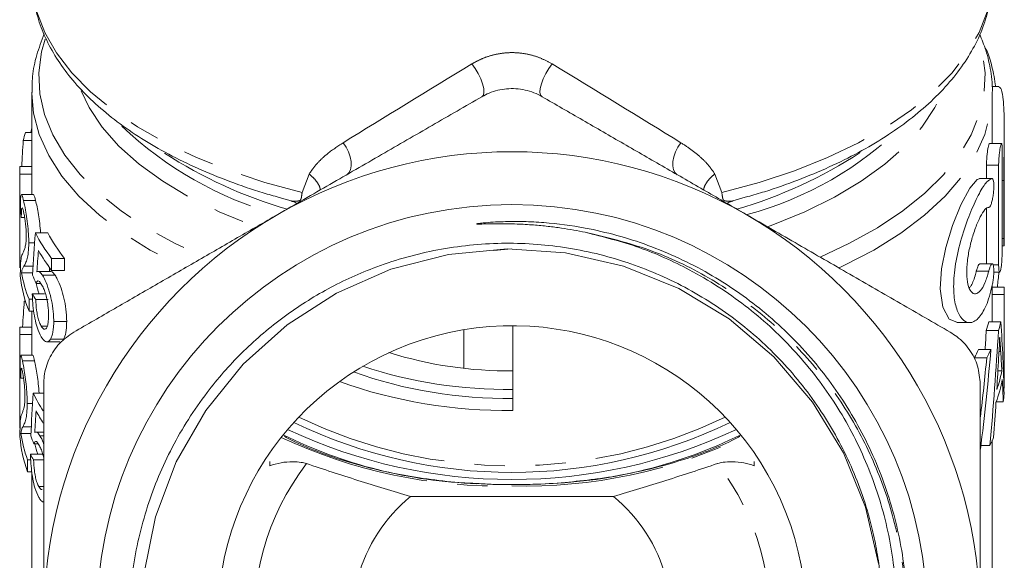
# Model space of a CAD drawing. Units: millimetres. Extents: x -31 to 590, y 17 to 349.
# Drawn here: x 337 to 378, y 272 to 295 of the extents above; entities that cross this region are included whole.
import ezdxf

# ---------------------------------------------------------------- set-up
doc = ezdxf.new("R2010")
doc.units = ezdxf.units.MM
doc.linetypes.add('PHANTOM', pattern=[12.7, 6.35, -1.27, 1.27, -1.27, 1.27, -1.27])

msp = doc.modelspace()

# ---------------------------------------------------------------- linework, layer by layer
at = {"color": 7, "linetype": 'Continuous', "lineweight": 15}
for p, q in [((337.466, 291.969), (337.466, 288.726)), ((337.466, 291.969), (337.466, 291.915)), ((377.742, 292.203), (377.447, 292.203)), ((377.465, 291.881), (377.466, 291.969)), ((377.466, 290.395), (377.466, 291.969)), ((337.466, 290.493), (337.436, 290.287)), ((377.966, 285.87), (377.966, 290.405)), ((337.113, 289.952), (337.466, 289.952)), ((337.205, 290.287), (337.466, 290.287)), ((377.848, 289.83), (377.345, 289.83)), ((377.878, 285.373), (377.878, 289.53)), ((336.966, 288.726), (336.966, 284.829)), ((336.968, 288.874), (337.466, 288.874)), ((377.225, 288.37), (377.225, 288.93)), ((377.731, 288.93), (377.731, 284.773)), ((336.969, 288.556), (336.969, 284.659)), ((336.969, 288.556), (337.469, 288.556)), ((337.469, 287.705), (337.469, 288.556)), ((377.451, 288.37), (376.939, 288.37)), ((377.946, 288.29), (377.946, 285.873)), ((337.54, 287.705), (337.038, 287.705)), ((337.123, 287.46), (337.627, 287.46)), ((347.772, 287.587), (348.271, 287.445)), ((366.656, 287.441), (367.276, 287.62)), ((377.225, 284.82), (377.225, 287.129)), ((337.034, 286.744), (337.174, 286.744)), ((337.617, 286.112), (338.134, 286.112)), ((337.343, 285.692), (337.589, 285.692)), ((357.448, 285.44), (356.704, 285.38)), ((377.878, 285.573), (377.957, 285.573)), ((338.295, 285.045), (338.295, 284.545)), ((338.295, 285.045), (338.831, 285.045)), ((338.831, 284.545), (338.831, 285.045)), ((337.14, 284.718), (337.527, 284.718)), ((377.464, 284.82), (376.952, 284.82)), ((337.043, 284.442), (337.51, 284.442)), ((338.254, 284.499), (337.735, 284.499)), ((337.917, 284.341), (338.442, 284.341)), ((338.295, 284.545), (338.831, 284.545)), ((377.528, 284.473), (377.775, 284.473)), ((337.647, 284.006), (337.838, 284.006)), ((377.466, 283.619), (377.466, 283.926)), ((377.961, 283.853), (377.466, 283.853)), ((337.355, 283.342), (337.355, 282.842)), ((337.355, 283.342), (337.501, 283.342)), ((337.49, 283.574), (338.004, 283.574)), ((337.632, 283.335), (338.15, 283.335)), ((377.965, 283.535), (377.465, 283.535)), ((377.966, 279.722), (377.966, 283.619)), ((337.158, 283.263), (337.206, 283.263)), ((337.355, 282.842), (337.551, 282.842)), ((337.466, 282.842), (337.466, 281.016)), ((336.976, 282.185), (337.466, 282.185)), ((337.866, 282.224), (338.117, 282.224)), ((338.384, 282.419), (338.922, 282.419)), ((357.501, 282.24), (357.501, 279.213)), ((357.504, 282.24), (357.504, 278.713)), ((375.987, 282.37), (376.526, 282.37)), ((377.821, 282.398), (377.317, 282.398)), ((336.966, 281.868), (337.466, 281.868)), ((336.966, 281.868), (336.966, 277.971)), ((338.252, 281.678), (338.787, 281.678)), ((355.466, 282.076), (355.466, 280.467)), ((377.722, 282.039), (377.216, 282.039)), ((338.106, 281.567), (338.634, 281.567)), ((337.513, 281.016), (337.012, 281.016)), ((377.237, 280.902), (376.718, 280.902)), ((377.413, 281.247), (376.898, 281.247)), ((337.083, 280.772), (337.586, 280.772)), ((337.008, 280.055), (337.127, 280.055)), ((377.866, 280.357), (377.701, 280.357)), ((377.965, 279.641), (377.951, 279.641)), ((337.531, 279.424), (337.966, 279.424)), ((337.279, 279.004), (337.505, 279.004)), ((357.501, 279.213), (357.504, 278.713)), ((377.924, 279.063), (377.628, 279.063)), ((337.098, 278.029), (337.447, 278.029)), ((337.016, 277.754), (337.432, 277.754)), ((337.966, 277.811), (337.641, 277.811)), ((337.811, 277.652), (337.966, 277.652)), ((337.559, 277.318), (337.737, 277.318)), ((377.364, 277.249), (376.995, 277.249)), ((377.466, 257.099), (377.466, 277.465)), ((337.414, 276.885), (337.925, 276.885)), ((337.289, 276.653), (337.289, 276.154)), ((337.289, 276.653), (337.424, 276.653)), ((337.545, 276.647), (337.966, 276.647)), ((347.381, 276.576), (347.377, 276.404)), ((337.289, 276.154), (337.47, 276.154)), ((337.466, 276.154), (337.466, 257.498)), ((337.764, 275.535), (337.966, 275.535)), ((353.242, 275.129), (361.69, 275.129))]:
    msp.add_line(p, q, dxfattribs=at)
at = {"color": 8, "linetype": 'PHANTOM', "lineweight": 0}
for p, q in [((377.731, 288.93), (377.225, 288.93)), ((348.727, 287.794), (349.019, 288.557)), ((365.911, 288.559), (366.205, 287.794)), ((377.946, 288.29), (377.878, 288.29)), ((377.946, 285.873), (377.878, 285.873)), ((377.731, 284.773), (377.504, 284.773)), ((377.317, 284.508), (376.8, 284.508)), ((377.818, 281.161), (377.746, 281.161))]:
    msp.add_line(p, q, dxfattribs=at)
at = {"color": 8, "linetype": 'PHANTOM', "lineweight": 0, "flags": 128}
for points in [[(337.466, 296.737), (337.5, 296.202), (337.681, 295.324), (338.017, 294.457), (338.504, 293.608), (339.139, 292.784), (339.917, 291.991), (340.832, 291.236), (341.877, 290.524), (343.043, 289.86), (344.322, 289.251), (345.703, 288.701), (347.176, 288.213), (348.729, 287.793)], [(366.202, 287.793), (367.756, 288.213), (369.229, 288.701), (370.61, 289.251), (371.889, 289.86), (373.055, 290.524), (374.099, 291.236), (375.014, 291.991), (375.792, 292.784), (376.427, 293.608), (376.915, 294.457), (377.25, 295.324), (377.432, 296.202), (377.466, 296.788)], [(338.021, 294.184), (337.876, 293.653), (337.763, 292.782), (337.805, 291.91), (338, 291.044), (338.348, 290.189), (338.846, 289.353), (339.49, 288.543), (340.275, 287.764), (341.194, 287.023), (342.241, 286.325), (343.407, 285.676), (344.639, 285.101)], [(370.293, 285.101), (371.525, 285.676), (372.691, 286.325), (373.738, 287.023), (374.657, 287.764), (375.442, 288.543), (376.085, 289.353), (376.583, 290.189), (376.932, 291.044), (377.127, 291.91), (377.169, 292.782), (377.056, 293.653), (376.915, 294.17)], [(355.799, 293.15), (355.938, 292.957), (356.063, 292.745), (356.167, 292.528), (356.244, 292.319), (356.289, 292.129), (356.299, 291.971), (356.274, 291.854), (356.216, 291.785)], [(359.133, 293.15), (358.994, 292.957), (358.869, 292.745), (358.765, 292.528), (358.688, 292.319), (358.643, 292.129), (358.632, 291.971), (358.657, 291.854), (358.716, 291.785)], [(339.524, 292.023), (339.856, 291.331), (340.401, 290.512), (341.098, 289.722), (341.942, 288.968), (342.924, 288.257), (344.035, 287.596), (345.266, 286.991), (346.606, 286.446), (346.832, 286.364)], [(368.099, 286.363), (368.325, 286.446), (369.665, 286.991), (370.897, 287.596), (372.008, 288.257), (372.99, 288.968), (373.833, 289.722), (374.531, 290.512), (375.076, 291.331), (375.403, 292.011)], [(337.466, 291.915), (337.541, 291.103), (337.778, 290.21), (338.174, 289.331), (338.727, 288.474), (339.432, 287.645), (340.283, 286.851), (341.274, 286.099), (342.396, 285.394), (343.64, 284.743), (343.847, 284.646)], [(371.086, 284.646), (371.291, 284.743), (372.536, 285.394), (373.658, 286.099), (374.648, 286.851), (375.5, 287.645), (376.205, 288.474), (376.757, 289.331), (377.154, 290.21), (377.391, 291.103), (377.465, 291.881)], [(350.583, 288.533), (350.677, 288.617), (350.742, 288.74), (350.773, 288.897), (350.769, 289.079), (350.73, 289.277), (350.659, 289.481), (350.559, 289.681), (350.434, 289.867)], [(364.497, 289.867), (364.373, 289.681), (364.273, 289.481), (364.201, 289.277), (364.163, 289.079), (364.159, 288.897), (364.19, 288.74), (364.254, 288.617), (364.349, 288.533)]]:
    msp.add_lwpolyline(points, dxfattribs=at)
at = {"color": 7, "linetype": 'Continuous', "lineweight": 15, "flags": 128}
for points in [[(375.987, 282.393), (375.676, 282.511), (375.405, 283.017), (375.3, 283.771), (375.353, 284.616), (375.53, 285.5), (375.809, 286.41), (376.162, 287.28), (376.528, 287.968), (376.832, 288.331), (376.955, 288.369), (376.955, 288.369)], [(372.734, 272.331), (372.189, 274.675), (371.265, 276.939), (369.977, 279.055), (368.368, 280.938), (366.503, 282.522), (364.41, 283.792), (362.114, 284.725), (359.7, 285.278), (357.262, 285.439), (354.821, 285.212), (352.421, 284.594), (350.154, 283.601), (348.101, 282.279), (346.274, 280.641), (344.714, 278.714), (343.485, 276.566), (342.624, 274.283), (342.132, 271.878)]]:
    msp.add_lwpolyline(points, dxfattribs=at)
at = {"color": 7, "linetype": 'Continuous', "lineweight": 15}
msp.add_circle((357.466, 269.99), 17.298, dxfattribs=at)
at = {"color": 8, "linetype": 'PHANTOM', "lineweight": 0}
for centre, radius, start, end in [((352.065, 302.074), 15.829, 226.7171, 253.959), ((363.38, 301.161), 14.81, 285.2009, 314.6285), ((353.415, 305.481), 19.132, 236.9994, 253.8942), ((361.672, 305.137), 18.758, 285.9405, 303.2815), ((357.466, 296.881), 20.481, 244.2987, 295.7013), ((356.961, 297.028), 21.471, 244.9025, 271.3487), ((357.971, 297.028), 21.471, 268.6513, 295.0975), ((357.466, 269.99), 10.75, 142.7665, 37.2335)]:
    msp.add_arc(centre, radius, start, end, dxfattribs=at)
at = {"color": 7, "linetype": 'Continuous', "lineweight": 15}
for centre, radius, start, end in [((342.517, 288.649), 5.559, 162.8543, 166.4393), ((357.466, 269.99), 19.5, 60, 120), ((342.092, 288.726), 5.126, 178.3444, 181.8916), ((342.468, 288.726), 5.002, 180.0001, 181.9388), ((357.466, 269.99), 19.5, 120, 180), ((357.466, 269.99), 19.5, 0, 60), ((344.166, 289.522), 7.383, 207.5032, 217.3267), ((344.591, 289.565), 7.322, 208.135, 218.121), ((344.314, 289.124), 7.563, 209.698, 217.2566), ((342.093, 284.829), 5.127, 180.0001, 181.8915), ((342.458, 284.881), 5.496, 185.9278, 201.7754), ((342.556, 285.411), 5.598, 189.96, 201.6906), ((343.009, 285.441), 5.556, 195.1107, 199.6324), ((342.098, 281.864), 5.132, 176.4107, 179.9557), ((357.466, 269.99), 12.25, 300.4652, 275.0504), ((357.321, 297.038), 16.679, 252.6381, 270.6179), ((357.308, 299.017), 19.434, 251.8545, 270.5681), ((357.222, 298.091), 18.88, 250.3352, 270.8476), ((357.214, 299.397), 20.686, 250.4046, 270.8041), ((343.752, 282.42), 6.904, 205.7153, 212.6882), ((343.876, 281.994), 7.049, 207.9671, 212.7747), ((357.466, 296.912), 20.786, 244.0992, 295.9008), ((342.37, 277.999), 5.405, 183.9758, 199.9682), ((342.454, 278.522), 5.492, 188.0408, 199.8939), ((356.7, 295.405), 19.761, 243.6841, 267.9641), ((357.466, 297.838), 22.006, 244.8771, 295.1229), ((358.154, 295.699), 20.059, 272.037, 296.1416), ((342.893, 278.545), 5.435, 193.0483, 197.7749), ((357.466, 269.99), 6.652, 129.4237, 50.5763)]:
    msp.add_arc(centre, radius, start, end, dxfattribs=at)
at = {"color": 8, "linetype": 'PHANTOM', "lineweight": 0}
for major_axis, start_param, end_param in [((19.999, 12.129), 1.643141, 1.918961), ((19.999, -12.129), 1.222632, 1.498452)]:
    msp.add_ellipse((357.466, 293.662), major_axis=major_axis, ratio=0.018279, start_param=start_param, end_param=end_param, dxfattribs=at)
at = {"color": 7, "linetype": 'Continuous', "lineweight": 15}
for centre, major_axis, ratio, start_param, end_param in [((357.466, 285.418), (0, 37.897), 0.540938, 1.450877, 1.479487), ((357.466, 287.721), (20.5, 0), 0.586603, 3.194711, 3.222918), ((357.466, 266.476), (0, 78.518), 0.261088, 1.318021, 1.341207), ((357.466, 263.496), (0, 80.125), 0.25585, 1.294193, 1.305785), ((357.466, 263.496), (0, 78.171), 0.25585, 1.296681, 1.298994), ((357.466, 287.081), (20.5, 0), 0.586603, 3.371182, 3.400185), ((357.466, 289.437), (0, 33.556), 0.610919, 4.545201, 4.563903), ((357.466, 283.619), (20.5, 0), 0.501512, 6.274968, 6.305927), ((357.466, 285.479), (20.5, 0), 0.413397, 3.368293, 3.397275), ((357.466, 283.619), (20, 0), 0.501512, 6.274763, 6.283185), ((357.466, 200.036), (0, 9913.91), 0.002017, 4.720697, 4.720811), ((357.466, 200.036), (0, 10161.758), 0.002017, 4.720223, 4.720606), ((357.466, 278.09), (0, 37.897), 0.540938, 1.433851, 1.462516), ((357.466, 283.619), (20, 0), 0.501512, 6.12496, 6.161104), ((357.466, 283.619), (20.5, 0), 0.501512, 6.128851, 6.164096), ((357.466, 278.33), (0, 34.239), 0.598738, 4.743665, 4.831479), ((357.466, 290.523), (0, 53.848), 0.371419, 4.53925, 4.554164), ((357.466, 290.523), (0, 55.194), 0.371419, 4.469515, 4.558054), ((357.466, 283.619), (20, 0), 0.501512, 6.008835, 6.04439), ((357.466, 296.012), (0, 57.169), 0.358584, 4.39997, 4.444896), ((357.466, 293.818), (0, 54.477), 0.376305, 4.400302, 4.479527), ((357.466, 283.619), (20.5, 0), 0.501512, 6.015693, 6.050324), ((357.466, 289.741), (0, 58.523), 0.350288, 4.537997, 4.560662), ((357.466, 276.659), (0, 37.519), 0.546383, 4.811129, 4.832686), ((357.466, 280.829), (20.5, 0), 0.586603, 3.177808, 3.205988), ((357.466, 281.371), (20.5, 0), 0.501512, 6.108793, 6.184445), ((357.466, 280.921), (20.5, 0), 0.501512, 6.099365, 6.193853), ((357.466, 276.658), (0, 37.503), 0.546621, 4.776552, 4.801721), ((357.466, 279.722), (20.5, 0), 0.501512, 6.275351, 6.283185), ((357.466, 261.113), (0, 78.518), 0.261088, 1.335423, 1.358514), ((357.466, 279.722), (20.5, 0), 0.501512, 6.219022, 6.251909), ((357.466, 289.738), (0, 58.518), 0.350318, 4.503221, 4.528568), ((357.466, 258.16), (0, 80.125), 0.25585, 1.311703, 1.323241), ((357.466, 280.19), (20.5, 0), 0.586603, 3.353875, 3.382758), ((357.466, 279.722), (20.5, 0), 0.501512, 6.040311, 6.074018), ((357.466, 278.647), (20.5, 0), 0.413397, 3.350997, 3.379861)]:
    msp.add_ellipse(centre, major_axis=major_axis, ratio=ratio, start_param=start_param, end_param=end_param, dxfattribs=at)
for points, knots in [([(367.276, 287.62), (367.514, 287.687), (368.241, 287.892), (369.382, 288.302), (370.691, 288.845), (371.907, 289.449), (373.026, 290.108), (374.038, 290.82), (374.936, 291.581), (375.71, 292.388), (376.352, 293.232), (376.853, 294.108), (377.214, 295.004), (377.414, 295.909), (377.491, 296.551), (377.46, 296.885), (377.457, 296.918)], [0, 0, 0, 0, 0.038976, 0.11902, 0.199225, 0.279608, 0.36017, 0.440885, 0.521658, 0.60226, 0.682375, 0.761599, 0.839567, 0.91614, 0.991534, 1, 1, 1, 1]), ([(337.477, 296.729), (337.475, 296.669), (337.457, 296.311), (337.562, 295.656), (337.797, 294.776), (338.178, 293.914), (338.689, 293.075), (339.334, 292.26), (340.109, 291.477), (341.01, 290.732), (342.028, 290.031), (343.155, 289.38), (344.381, 288.782), (345.7, 288.245), (346.833, 287.845), (347.549, 287.648), (347.772, 287.587)], [0, 0, 0, 0, 0.015203, 0.090609, 0.166057, 0.242167, 0.319407, 0.397934, 0.477609, 0.558109, 0.639082, 0.720243, 0.801379, 0.882404, 0.963292, 1, 1, 1, 1]), ([(337.989, 294.397), (337.876, 294.107), (337.65, 293.525), (337.483, 292.687), (337.48, 292.145), (337.478, 291.907)], [0, 0, 0, 0, 0.357582, 0.718407, 1, 1, 1, 1]), ([(377.459, 291.867), (377.462, 291.894), (377.49, 292.219), (377.411, 292.843), (377.244, 293.66), (377.031, 294.163), (376.938, 294.382)], [0, 0, 0, 0, 0.031414, 0.381477, 0.731078, 1, 1, 1, 1]), ([(377.157, 293.822), (377.172, 293.804), (377.28, 293.669), (377.436, 293.146), (377.556, 292.57), (377.599, 292.238), (377.603, 292.203)], [0, 0, 0, 0, 0.069516, 0.517894, 0.948942, 1, 1, 1, 1]), ([(358.716, 291.785), (358.606, 291.843), (358.383, 291.959), (358.015, 292.069), (357.63, 292.125), (357.246, 292.121), (356.869, 292.057), (356.522, 291.947), (356.314, 291.837), (356.216, 291.785)], [0, 0, 0, 0, 0.144251, 0.292483, 0.436841, 0.585637, 0.725975, 0.870269, 1, 1, 1, 1]), ([(377.742, 292.197), (377.778, 292.173), (377.851, 292.124), (377.928, 291.685), (377.965, 291.029), (377.968, 290.208), (377.955, 289.322), (377.947, 288.674), (377.947, 288.354), (377.946, 288.29)], [0, 0, 0, 0, 0.155819, 0.318588, 0.479384, 0.639148, 0.799304, 0.960011, 1, 1, 1, 1]), ([(356.216, 291.785), (355.526, 291.387), (354.144, 290.589), (352.031, 289.369), (349.885, 288.13), (348.44, 287.296), (347.716, 286.878)], [0, 0, 0, 0, 0.247708, 0.496153, 0.747451, 1, 1, 1, 1]), ([(367.216, 286.878), (366.656, 287.201), (365.524, 287.855), (363.822, 288.838), (362.111, 289.825), (360.406, 290.81), (359.28, 291.46), (358.716, 291.785)], [0, 0, 0, 0, 0.19506, 0.394953, 0.595451, 0.797518, 1, 1, 1, 1]), ([(377.461, 289.83), (377.462, 289.882), (377.465, 290.079), (377.464, 290.261), (377.463, 290.395)], [0, 0, 0, 0, 0.267332, 1, 1, 1, 1]), ([(377.225, 288.93), (377.226, 288.991), (377.228, 289.113), (377.244, 289.318), (377.266, 289.512), (377.292, 289.676), (377.318, 289.786), (377.336, 289.836), (377.344, 289.826), (377.345, 289.824)], [0, 0, 0, 0, 0.158918, 0.317803, 0.477635, 0.639204, 0.801938, 0.96475, 1, 1, 1, 1]), ([(377.878, 289.53), (377.878, 289.585), (377.877, 289.694), (377.867, 289.798), (377.851, 289.841), (377.83, 289.814), (377.806, 289.722), (377.78, 289.573), (377.756, 289.385), (377.739, 289.18), (377.732, 289.025), (377.731, 288.948), (377.731, 288.93)], [0, 0, 0, 0, 0.106597, 0.213188, 0.319942, 0.42714, 0.534963, 0.643387, 0.752021, 0.860179, 0.967291, 1, 1, 1, 1]), ([(377.468, 288.369), (377.394, 288.343), (377.246, 288.29), (376.929, 287.786), (376.571, 287.026), (376.212, 286.041), (375.942, 284.968), (375.833, 283.981), (375.889, 283.203), (376.072, 282.656), (376.356, 282.355), (376.706, 282.356), (377.061, 282.716), (377.316, 283.305), (377.429, 283.774), (377.468, 283.933)], [0, 0, 0, 0, 0.079954, 0.159806, 0.242423, 0.328123, 0.412688, 0.490416, 0.561167, 0.630719, 0.704806, 0.785767, 0.871339, 0.956338, 1, 1, 1, 1]), ([(377.317, 287.17), (377.333, 287.175), (377.365, 287.186), (377.416, 287.29), (377.463, 287.446), (377.499, 287.642), (377.523, 287.85), (377.532, 288.045), (377.527, 288.208), (377.509, 288.322), (377.486, 288.364), (377.471, 288.368), (377.468, 288.369)], [0, 0, 0, 0, 0.11172, 0.223412, 0.335483, 0.44604, 0.554018, 0.659565, 0.763618, 0.867422, 0.972226, 1, 1, 1, 1]), ([(336.995, 287.082), (336.996, 287.238), (336.999, 287.499), (337.012, 287.617), (337.018, 287.665)], [0, 0, 0, 0, 0.596644, 1, 1, 1, 1]), ([(337.038, 287.694), (337.04, 287.697), (337.052, 287.72), (337.081, 287.619), (337.112, 287.502), (337.123, 287.46)], [0, 0, 0, 0, 0.101212, 0.676139, 1, 1, 1, 1]), ([(337.123, 287.46), (337.151, 287.34), (337.198, 287.14), (337.27, 286.699), (337.319, 286.278), (337.341, 285.93), (337.343, 285.749), (337.343, 285.692)], [0, 0, 0, 0, 0.303061, 0.504575, 0.706004, 0.908718, 1, 1, 1, 1]), ([(337.627, 287.46), (337.602, 287.556), (337.567, 287.693), (337.546, 287.69), (337.54, 287.689)], [0, 0, 0, 0, 0.702253, 1, 1, 1, 1]), ([(337.837, 286.112), (337.826, 286.244), (337.804, 286.503), (337.749, 286.883), (337.686, 287.219), (337.647, 287.377), (337.627, 287.46)], [0, 0, 0, 0, 0.23907, 0.469978, 0.723518, 1, 1, 1, 1]), ([(348.269, 287.427), (348.321, 287.418), (348.407, 287.403), (348.476, 287.352), (348.502, 287.332)], [0, 0, 0, 0, 0.61439, 1, 1, 1, 1]), ([(366.425, 287.334), (366.44, 287.345), (366.507, 287.397), (366.592, 287.417), (366.659, 287.432)], [0, 0, 0, 0, 0.210767, 1, 1, 1, 1]), ([(337.055, 287.142), (337.049, 287.115), (337.04, 287.063), (337.034, 286.908), (337.034, 286.794), (337.034, 286.744)], [0, 0, 0, 0, 0.38336, 0.731874, 1, 1, 1, 1]), ([(337.121, 287.017), (337.104, 287.083), (337.084, 287.165), (337.07, 287.152), (337.068, 287.149)], [0, 0, 0, 0, 0.815752, 1, 1, 1, 1]), ([(337.24, 285.976), (337.238, 286.052), (337.236, 286.204), (337.214, 286.454), (337.185, 286.686), (337.153, 286.882), (337.131, 286.973), (337.121, 287.017)], [0, 0, 0, 0, 0.20164, 0.404623, 0.59335, 0.801122, 1, 1, 1, 1]), ([(377.317, 284.508), (377.267, 284.335), (377.166, 283.991), (376.972, 283.668), (376.767, 283.533), (376.576, 283.623), (376.441, 283.927), (376.389, 284.388), (376.419, 284.93), (376.518, 285.502), (376.673, 286.069), (376.865, 286.586), (377.068, 286.98), (377.221, 287.158), (377.294, 287.167), (377.317, 287.17)], [0, 0, 0, 0, 0.081544, 0.162998, 0.246768, 0.331895, 0.414668, 0.491851, 0.564236, 0.635924, 0.710958, 0.791203, 0.875496, 0.960415, 1, 1, 1, 1]), ([(347.716, 286.878), (347.156, 286.555), (346.024, 285.901), (344.322, 284.918), (342.611, 283.931), (340.906, 282.946), (339.78, 282.296), (339.216, 281.971)], [0, 0, 0, 0, 0.19506, 0.394953, 0.595451, 0.797518, 1, 1, 1, 1]), ([(375.716, 281.971), (375.026, 282.369), (373.644, 283.167), (371.531, 284.387), (369.385, 285.626), (367.94, 286.46), (367.216, 286.878)], [0, 0, 0, 0, 0.247708, 0.496153, 0.747451, 1, 1, 1, 1]), ([(360.519, 286.132), (360.359, 286.164), (360.029, 286.23), (359.513, 286.313), (358.955, 286.385), (358.338, 286.444), (357.631, 286.484), (356.914, 286.495), (356.386, 286.482), (356.116, 286.476), (356.05, 286.476), (356.02, 286.477), (356.007, 286.478), (356, 286.478), (355.996, 286.479), (355.992, 286.48), (355.99, 286.48), (355.99, 286.481), (355.99, 286.482), (355.99, 286.483), (355.991, 286.484), (355.996, 286.486), (356.018, 286.492), (356.107, 286.506), (356.469, 286.547), (357.099, 286.584), (357.946, 286.587), (359.088, 286.528), (360.391, 286.355), (361.836, 286.022), (363.143, 285.603), (364.426, 285.07), (365.656, 284.431), (366.822, 283.696), (367.92, 282.868), (368.958, 281.941), (369.912, 280.929), (370.773, 279.847), (371.54, 278.698), (372.216, 277.473), (372.784, 276.198), (373.239, 274.89), (373.583, 273.551), (373.815, 272.171), (373.934, 270.678), (373.922, 269.082), (373.768, 267.971), (373.69, 267.412)], [0, 0, 0, 0, 0.014149, 0.029166, 0.045297, 0.062946, 0.082849, 0.106671, 0.125186, 0.128593, 0.130179, 0.130962, 0.131232, 0.131417, 0.131546, 0.131679, 0.13173, 0.131782, 0.131817, 0.131852, 0.131905, 0.132007, 0.132388, 0.133898, 0.139914, 0.163965, 0.188558, 0.213228, 0.26307, 0.30219, 0.341583, 0.381831, 0.422371, 0.46158, 0.501058, 0.541386, 0.582008, 0.621401, 0.661067, 0.701596, 0.742423, 0.781827, 0.821505, 0.862053, 0.902901, 0.951195, 1, 1, 1, 1]), ([(337.077, 285.222), (337.105, 285.281), (337.148, 285.372), (337.209, 285.561), (337.236, 285.761), (337.238, 285.917), (337.24, 285.976)], [0, 0, 0, 0, 0.476165, 0.722926, 0.893859, 1, 1, 1, 1]), ([(353.386, 255.089), (354.019, 254.927), (355.294, 254.601), (357.476, 254.406), (359.452, 254.505), (361.182, 254.817), (362.879, 255.273), (364.512, 255.943), (366.041, 256.809), (367.493, 257.803), (368.815, 258.975), (369.976, 260.297), (371.028, 261.72), (371.899, 263.275), (372.567, 264.925), (372.963, 266.204), (373.25, 267.509), (373.427, 268.828), (373.495, 270.172), (373.449, 271.516), (373.29, 272.852), (373.021, 274.169), (372.637, 275.473), (372.147, 276.736), (371.554, 277.95), (370.865, 279.109), (370.072, 280.22), (369.187, 281.259), (368.222, 282.217), (367.181, 283.091), (366.057, 283.885), (364.599, 284.736), (362.766, 285.567), (361.272, 285.943), (360.519, 286.132)], [0, 0, 0, 0, 0.038164, 0.076798, 0.127525, 0.153272, 0.179395, 0.230129, 0.255881, 0.282007, 0.332815, 0.358596, 0.384745, 0.436123, 0.462201, 0.488658, 0.514252, 0.540205, 0.56634, 0.592848, 0.618685, 0.644889, 0.67128, 0.698052, 0.723992, 0.75011, 0.776786, 0.803655, 0.829798, 0.856124, 0.883017, 0.910104, 0.954717, 1, 1, 1, 1]), ([(377.946, 285.873), (377.947, 285.818), (377.947, 285.707), (377.952, 285.604), (377.957, 285.562), (377.962, 285.588), (377.965, 285.684), (377.966, 285.786), (377.966, 285.859), (377.966, 285.87)], [0, 0, 0, 0, 0.1616664, 0.3233294, 0.4850829, 0.6469382, 0.8087693, 0.9705096, 1, 1, 1, 1]), ([(337.343, 285.692), (337.339, 285.552), (337.332, 285.271), (337.276, 285.003), (337.207, 284.835), (337.163, 284.757), (337.14, 284.718)], [0, 0, 0, 0, 0.223662, 0.447312, 0.721386, 1, 1, 1, 1]), ([(373.69, 267.412), (373.559, 266.772), (373.295, 265.484), (372.681, 263.822), (372.003, 262.41), (371.306, 261.228), (370.503, 260.095), (369.608, 259.037), (368.635, 258.065), (367.586, 257.18), (366.453, 256.377), (365.259, 255.676), (364.02, 255.083), (362.74, 254.598), (361.408, 254.218), (360.052, 253.955), (358.691, 253.808), (357.328, 253.776), (355.95, 253.859), (354.589, 254.06), (353.259, 254.374), (351.966, 254.795), (350.699, 255.33), (349.489, 255.968), (348.342, 256.704), (347.265, 257.527), (346.251, 258.45), (345.02, 259.781), (343.963, 261.261), (343.106, 262.854), (342.388, 264.513), (341.883, 266.255), (341.604, 268.039), (341.48, 269.835), (341.583, 271.638), (341.911, 273.404), (342.387, 275.134), (343.082, 276.797), (343.977, 278.352), (344.909, 279.691), (346.174, 281.134), (347.829, 282.565), (349.674, 283.759), (351.796, 284.746), (353.778, 285.319), (355.528, 285.595), (357.294, 285.72), (359.07, 285.62), (360.811, 285.299), (362.514, 284.83), (364.148, 284.148), (365.675, 283.272), (367.12, 282.269), (368.433, 281.086), (369.58, 279.753), (370.606, 278.331), (371.446, 276.787), (372.082, 275.159), (372.423, 274), (372.657, 272.93), (372.745, 272.285), (372.79, 271.962)], [0, 0, 0, 0, 0.020502, 0.041227, 0.055402, 0.069676, 0.08426, 0.098951, 0.113126, 0.1274, 0.141985, 0.156678, 0.170819, 0.18506, 0.199613, 0.214274, 0.22836, 0.242544, 0.257039, 0.271641, 0.285681, 0.299922, 0.314266, 0.328821, 0.342818, 0.357017, 0.371318, 0.385829, 0.413881, 0.42812, 0.442568, 0.470561, 0.484772, 0.499193, 0.527039, 0.541174, 0.555515, 0.583331, 0.597452, 0.611782, 0.634493, 0.657532, 0.680244, 0.703288, 0.73076, 0.744705, 0.758853, 0.78631, 0.800249, 0.814394, 0.841692, 0.855548, 0.869606, 0.89688, 0.910727, 0.924778, 0.951876, 0.96563, 0.979585, 0.989772, 1, 1, 1, 1]), ([(377.731, 284.773), (377.732, 284.718), (377.734, 284.609), (377.75, 284.505), (377.771, 284.462), (377.797, 284.487), (377.822, 284.579), (377.845, 284.728), (377.862, 284.916), (377.874, 285.121), (377.878, 285.276), (377.878, 285.354), (377.878, 285.373)], [0, 0, 0, 0, 0.106104, 0.212187, 0.318873, 0.426661, 0.535188, 0.643764, 0.751848, 0.859274, 0.966169, 1, 1, 1, 1]), ([(336.995, 284.63), (337.002, 284.781), (337.012, 285.015), (337.043, 285.151), (337.065, 285.198), (337.077, 285.222)], [0, 0, 0, 0, 0.4780831, 0.7375621, 1, 1, 1, 1]), ([(336.992, 284.313), (336.992, 284.343), (336.992, 284.402), (336.993, 284.512), (336.994, 284.583), (336.995, 284.63)], [0, 0, 0, 0, 0.250666, 0.501597, 1, 1, 1, 1]), ([(337.14, 284.718), (337.121, 284.684), (337.091, 284.632), (337.06, 284.56), (337.048, 284.482), (337.043, 284.442)], [0, 0, 0, 0, 0.497388, 0.74697, 1, 1, 1, 1]), ([(376.8, 284.508), (376.803, 284.518), (376.821, 284.588), (376.858, 284.699), (376.909, 284.802), (376.938, 284.813), (376.952, 284.818)], [0, 0, 0, 0, 0.0567587, 0.3735492, 0.6975364, 1, 1, 1, 1]), ([(377.468, 283.933), (377.48, 283.995), (377.503, 284.119), (377.525, 284.326), (377.532, 284.518), (377.526, 284.676), (377.506, 284.783), (377.474, 284.83), (377.432, 284.81), (377.383, 284.724), (377.343, 284.609), (377.322, 284.529), (377.317, 284.508)], [0, 0, 0, 0, 0.1068759, 0.2138233, 0.3191101, 0.4230501, 0.5268951, 0.6318788, 0.7389828, 0.8486284, 0.9602883, 1, 1, 1, 1]), ([(337.682, 284.482), (337.702, 284.491), (337.738, 284.507), (337.816, 284.477), (337.877, 284.394), (337.917, 284.341)], [0, 0, 0, 0, 0.308706, 0.557235, 1, 1, 1, 1]), ([(337.917, 284.341), (337.968, 284.249), (338.072, 284.063), (338.214, 283.633), (338.323, 283.174), (338.377, 282.757), (338.382, 282.519), (338.384, 282.419)], [0, 0, 0, 0, 0.221014, 0.444063, 0.64331, 0.849567, 1, 1, 1, 1]), ([(338.442, 284.341), (338.397, 284.4), (338.329, 284.489), (338.273, 284.496), (338.254, 284.499)], [0, 0, 0, 0, 0.664478, 1, 1, 1, 1]), ([(338.922, 282.419), (338.917, 282.588), (338.906, 282.896), (338.812, 283.39), (338.687, 283.828), (338.554, 284.155), (338.472, 284.291), (338.442, 284.341)], [0, 0, 0, 0, 0.247034, 0.449548, 0.651332, 0.871052, 1, 1, 1, 1]), ([(376.515, 283.819), (376.54, 283.85), (376.635, 283.966), (376.728, 284.24), (376.789, 284.467), (376.8, 284.508)], [0, 0, 0, 0, 0.228679, 0.861569, 1, 1, 1, 1]), ([(337.867, 283.971), (337.83, 284.025), (337.763, 284.122), (337.69, 284.106), (337.661, 284.037), (337.647, 284.006)], [0, 0, 0, 0, 0.412709, 0.734215, 1, 1, 1, 1]), ([(338.167, 282.678), (338.164, 282.812), (338.158, 283.028), (338.102, 283.359), (338.037, 283.607), (337.954, 283.819), (337.898, 283.917), (337.867, 283.971)], [0, 0, 0, 0, 0.286601, 0.461536, 0.637448, 0.799069, 1, 1, 1, 1]), ([(337.865, 281.776), (337.804, 281.894), (337.702, 282.093), (337.592, 282.541), (337.526, 282.971), (337.498, 283.324), (337.492, 283.515), (337.49, 283.574)], [0, 0, 0, 0, 0.299415, 0.503115, 0.706731, 0.9095, 1, 1, 1, 1]), ([(337.632, 283.335), (337.641, 283.187), (337.654, 282.96), (337.708, 282.643), (337.77, 282.417), (337.826, 282.292), (337.86, 282.234), (337.866, 282.224)], [0, 0, 0, 0, 0.353384, 0.541791, 0.730871, 0.952294, 1, 1, 1, 1]), ([(337.866, 282.224), (337.903, 282.173), (337.967, 282.085), (338.053, 282.089), (338.114, 282.184), (338.16, 282.374), (338.165, 282.566), (338.167, 282.678)], [0, 0, 0, 0, 0.2286492, 0.4001848, 0.5719073, 0.7497479, 1, 1, 1, 1]), ([(338.384, 282.419), (338.383, 282.339), (338.378, 282.101), (338.332, 281.837), (338.273, 281.718), (338.252, 281.678)], [0, 0, 0, 0, 0.249384, 0.744393, 1, 1, 1, 1]), ([(338.787, 281.678), (338.807, 281.717), (338.865, 281.829), (338.915, 282.086), (338.92, 282.326), (338.922, 282.419)], [0, 0, 0, 0, 0.249377, 0.709535, 1, 1, 1, 1]), ([(338.252, 281.678), (338.21, 281.627), (338.123, 281.527), (337.979, 281.607), (337.896, 281.73), (337.865, 281.776)], [0, 0, 0, 0, 0.3843109, 0.7710267, 1, 1, 1, 1]), ([(339.216, 281.971), (339.008, 281.825), (338.592, 281.535), (338.166, 280.874), (337.984, 280.271), (337.97, 279.917), (337.966, 279.805)], [0, 0, 0, 0, 0.292382, 0.585333, 0.869867, 1, 1, 1, 1]), ([(376.966, 279.805), (376.944, 280.058), (376.9, 280.564), (376.542, 281.263), (376.11, 281.721), (375.81, 281.911), (375.716, 281.971)], [0, 0, 0, 0, 0.292393, 0.585344, 0.869877, 1, 1, 1, 1]), ([(377.775, 281.769), (377.772, 281.698), (377.768, 281.556), (377.754, 281.265), (377.74, 281.043), (377.73, 280.896)], [0, 0, 0, 0, 0.250029, 0.500224, 1, 1, 1, 1]), ([(377.818, 281.161), (377.814, 281.212), (377.808, 281.313), (377.793, 281.516), (377.782, 281.668), (377.775, 281.769)], [0, 0, 0, 0, 0.249999, 0.499997, 1, 1, 1, 1]), ([(336.979, 280.394), (336.98, 280.55), (336.982, 280.811), (336.992, 280.929), (336.996, 280.976)], [0, 0, 0, 0, 0.596638, 1, 1, 1, 1]), ([(337.012, 281.005), (337.013, 281.009), (337.023, 281.031), (337.047, 280.931), (337.073, 280.814), (337.083, 280.772)], [0, 0, 0, 0, 0.101854, 0.676677, 1, 1, 1, 1]), ([(337.586, 280.772), (337.565, 280.868), (337.535, 281.005), (337.518, 281.001), (337.513, 281)], [0, 0, 0, 0, 0.7034162, 1, 1, 1, 1]), ([(337.025, 280.453), (337.021, 280.426), (337.013, 280.374), (337.009, 280.219), (337.009, 280.105), (337.008, 280.055)], [0, 0, 0, 0, 0.383531, 0.732516, 1, 1, 1, 1]), ([(337.081, 280.328), (337.067, 280.395), (337.049, 280.477), (337.038, 280.463), (337.036, 280.461)], [0, 0, 0, 0, 0.817187, 1, 1, 1, 1]), ([(337.083, 280.772), (337.107, 280.651), (337.149, 280.451), (337.213, 280.009), (337.257, 279.589), (337.277, 279.241), (337.279, 279.06), (337.279, 279.004)], [0, 0, 0, 0, 0.303511, 0.504679, 0.705745, 0.908535, 1, 1, 1, 1]), ([(337.773, 279.424), (337.763, 279.556), (337.743, 279.816), (337.693, 280.197), (337.637, 280.532), (337.603, 280.69), (337.586, 280.772)], [0, 0, 0, 0, 0.240875, 0.472544, 0.725882, 1, 1, 1, 1]), ([(337.185, 279.288), (337.184, 279.363), (337.182, 279.516), (337.163, 279.767), (337.137, 279.999), (337.108, 280.194), (337.09, 280.285), (337.081, 280.328)], [0, 0, 0, 0, 0.2023066, 0.4059621, 0.5951244, 0.8033355, 1, 1, 1, 1]), ([(337.966, 279.805), (337.966, 279.096), (337.966, 277.764), (337.966, 275.784), (337.966, 273.871), (337.966, 271.937), (337.966, 270.64), (337.966, 269.99)], [0, 0, 0, 0, 0.2206465, 0.4142378, 0.6082634, 0.8038259, 1, 1, 1, 1]), ([(376.966, 269.99), (376.966, 270.631), (376.966, 271.914), (376.966, 273.839), (376.966, 275.761), (376.966, 277.756), (376.966, 279.096), (376.966, 279.805)], [0, 0, 0, 0, 0.193422, 0.387451, 0.583161, 0.779354, 1, 1, 1, 1]), ([(337.044, 278.533), (337.056, 278.564), (337.08, 278.626), (337.125, 278.751), (337.167, 278.913), (337.184, 279.139), (337.185, 279.259), (337.185, 279.288)], [0, 0, 0, 0, 0.250462, 0.501041, 0.790377, 0.951124, 1, 1, 1, 1]), ([(337.279, 279.004), (337.276, 278.863), (337.269, 278.581), (337.218, 278.314), (337.156, 278.146), (337.117, 278.068), (337.098, 278.029)], [0, 0, 0, 0, 0.224388, 0.448763, 0.722132, 1, 1, 1, 1]), ([(336.979, 277.941), (336.984, 278.093), (336.991, 278.327), (337.016, 278.462), (337.034, 278.509), (337.044, 278.533)], [0, 0, 0, 0, 0.47831, 0.737681, 1, 1, 1, 1]), ([(337.098, 278.029), (337.089, 278.012), (337.072, 277.978), (337.041, 277.914), (337.026, 277.818), (337.016, 277.754)], [0, 0, 0, 0, 0.250637, 0.501268, 1, 1, 1, 1]), ([(336.977, 277.625), (336.977, 277.654), (336.977, 277.713), (336.978, 277.823), (336.979, 277.894), (336.979, 277.941)], [0, 0, 0, 0, 0.250672, 0.501608, 1, 1, 1, 1]), ([(337.591, 277.793), (337.61, 277.802), (337.644, 277.818), (337.716, 277.789), (337.774, 277.706), (337.811, 277.652)], [0, 0, 0, 0, 0.308033, 0.556019, 1, 1, 1, 1]), ([(337.811, 277.652), (337.86, 277.569), (337.914, 277.479), (337.962, 277.326), (337.966, 277.313)], [0, 0, 0, 0, 0.919336, 1, 1, 1, 1]), ([(356.095, 275.661), (355.868, 275.671), (355.193, 275.701), (354.09, 275.826), (352.803, 276.028), (351.567, 276.297), (350.394, 276.626), (349.304, 277.014), (348.497, 277.351), (348.092, 277.572), (347.986, 277.631)], [0, 0, 0, 0, 0.073913, 0.219926, 0.365866, 0.511697, 0.657381, 0.802881, 0.948161, 1, 1, 1, 1]), ([(366.95, 277.631), (366.878, 277.591), (366.511, 277.387), (365.748, 277.063), (364.67, 276.669), (363.507, 276.332), (362.277, 276.062), (361.406, 275.901), (360.941, 275.85), (360.914, 275.847)], [0, 0, 0, 0, 0.0460365, 0.2341046, 0.4224061, 0.6109592, 0.7997406, 0.9887103, 1, 1, 1, 1]), ([(337.764, 277.282), (337.729, 277.337), (337.667, 277.434), (337.599, 277.417), (337.571, 277.349), (337.559, 277.318)], [0, 0, 0, 0, 0.414327, 0.7361611, 1, 1, 1, 1]), ([(337.966, 276.732), (337.951, 276.796), (337.918, 276.938), (337.845, 277.13), (337.793, 277.228), (337.764, 277.282)], [0, 0, 0, 0, 0.2650743, 0.5932692, 1, 1, 1, 1]), ([(337.763, 275.087), (337.705, 275.206), (337.609, 275.406), (337.507, 275.855), (337.446, 276.285), (337.421, 276.636), (337.415, 276.827), (337.414, 276.885)], [0, 0, 0, 0, 0.300261, 0.503696, 0.707021, 0.910227, 1, 1, 1, 1]), ([(337.545, 276.647), (337.553, 276.499), (337.565, 276.272), (337.615, 275.955), (337.673, 275.729), (337.726, 275.604), (337.758, 275.546), (337.764, 275.535)], [0, 0, 0, 0, 0.354238, 0.542486, 0.73143, 0.951365, 1, 1, 1, 1]), ([(347.377, 276.404), (347.53, 276.452), (347.824, 276.542), (348.289, 276.582), (348.659, 276.562), (348.836, 276.514), (348.907, 276.495)], [0, 0, 0, 0, 0.328959, 0.632015, 0.852076, 1, 1, 1, 1]), ([(348.907, 276.495), (349.618, 276.259), (351.042, 275.786), (352.508, 275.348), (353.242, 275.129)], [0, 0, 0, 0, 0.499808, 1, 1, 1, 1]), ([(361.69, 275.129), (362.423, 275.348), (363.889, 275.786), (365.313, 276.259), (366.025, 276.495)], [0, 0, 0, 0, 0.499652, 1, 1, 1, 1]), ([(366.025, 276.495), (366.028, 276.496), (366.099, 276.519), (366.294, 276.563), (366.674, 276.583), (367.134, 276.536), (367.416, 276.448), (367.555, 276.404)], [0, 0, 0, 0, 0.006332, 0.156646, 0.389148, 0.700332, 1, 1, 1, 1]), ([(367.555, 276.404), (367.555, 276.444), (367.555, 276.502), (367.552, 276.559), (367.551, 276.576)], [0, 0, 0, 0, 0.688529, 1, 1, 1, 1]), ([(337.764, 275.535), (337.799, 275.479), (337.846, 275.404), (337.888, 275.413), (337.899, 275.415)], [0, 0, 0, 0, 0.741952, 1, 1, 1, 1]), ([(357.466, 275.617), (357.23, 275.617), (356.771, 275.619), (356.316, 275.647), (356.095, 275.661)], [0, 0, 0, 0, 0.515203, 1, 1, 1, 1]), ([(360.914, 275.847), (360.504, 275.797), (359.656, 275.694), (358.496, 275.627), (357.756, 275.62), (357.466, 275.617)], [0, 0, 0, 0, 0.363572, 0.750429, 1, 1, 1, 1]), ([(337.989, 274.885), (337.943, 274.897), (337.867, 274.918), (337.792, 275.04), (337.763, 275.087)], [0, 0, 0, 0, 0.608721, 1, 1, 1, 1])]:
    msp.add_open_spline(points, degree=3, knots=knots, dxfattribs=at)
at = {"color": 8, "linetype": 'PHANTOM', "lineweight": 0}
for points, knots in [([(355.799, 293.15), (355.899, 293.206), (356.099, 293.32), (356.453, 293.462), (356.858, 293.572), (357.317, 293.628), (357.797, 293.616), (358.272, 293.528), (358.728, 293.374), (358.996, 293.225), (359.133, 293.15)], [0, 0, 0, 0, 0.10162, 0.204691, 0.329118, 0.457251, 0.590166, 0.728057, 0.862115, 1, 1, 1, 1]), ([(349.019, 288.557), (349.076, 288.644), (349.205, 288.84), (349.451, 289.115), (349.848, 289.481), (350.199, 289.712), (350.434, 289.867)], [0, 0, 0, 0, 0.16225, 0.368302, 0.576043, 1, 1, 1, 1]), ([(364.497, 289.867), (364.655, 289.766), (364.971, 289.562), (365.359, 289.236), (365.679, 288.905), (365.834, 288.675), (365.911, 288.559)], [0, 0, 0, 0, 0.281428, 0.564919, 0.781326, 1, 1, 1, 1]), ([(349.019, 288.557), (349.09, 288.499), (349.23, 288.384), (349.381, 288.183), (349.47, 288.015), (349.48, 287.925), (349.483, 287.899)], [0, 0, 0, 0, 0.2934, 0.586801, 0.880201, 1, 1, 1, 1]), ([(365.911, 288.559), (365.841, 288.501), (365.701, 288.386), (365.549, 288.185), (365.461, 288.017), (365.45, 287.926), (365.447, 287.899)], [0, 0, 0, 0, 0.292917, 0.585835, 0.878752, 1, 1, 1, 1]), ([(348.254, 287.445), (348.262, 287.442), (348.279, 287.436), (348.332, 287.429), (348.421, 287.428), (348.513, 287.434), (348.56, 287.438)], [0, 0, 0, 0, 0.15517, 0.312257, 0.652709, 1, 1, 1, 1]), ([(348.563, 287.438), (348.581, 287.441), (348.616, 287.446), (348.664, 287.477), (348.7, 287.572), (348.716, 287.705), (348.727, 287.794)], [0, 0, 0, 0, 0.13404, 0.264748, 0.506305, 1, 1, 1, 1]), ([(366.205, 287.794), (366.215, 287.705), (366.23, 287.574), (366.265, 287.479), (366.311, 287.447), (366.346, 287.441), (366.363, 287.439)], [0, 0, 0, 0, 0.49378, 0.735395, 0.866047, 1, 1, 1, 1]), ([(366.372, 287.438), (366.42, 287.434), (366.509, 287.428), (366.618, 287.428), (366.658, 287.439), (366.678, 287.445)], [0, 0, 0, 0, 0.360155, 0.675592, 1, 1, 1, 1]), ([(360.519, 286.132), (361.412, 285.918), (363.196, 285.49), (365.675, 284.301), (367.898, 282.776), (369.818, 280.927), (371.403, 278.819), (372.627, 276.493), (373.468, 274.008), (373.895, 271.419), (373.945, 268.939), (373.653, 267.374), (373.523, 266.674)], [0, 0, 0, 0, 0.105536, 0.210715, 0.314435, 0.414932, 0.516206, 0.616961, 0.716394, 0.816975, 0.918255, 1, 1, 1, 1])]:
    msp.add_open_spline(points, degree=3, knots=knots, dxfattribs=at)

doc.saveas('drawing.dxf')
